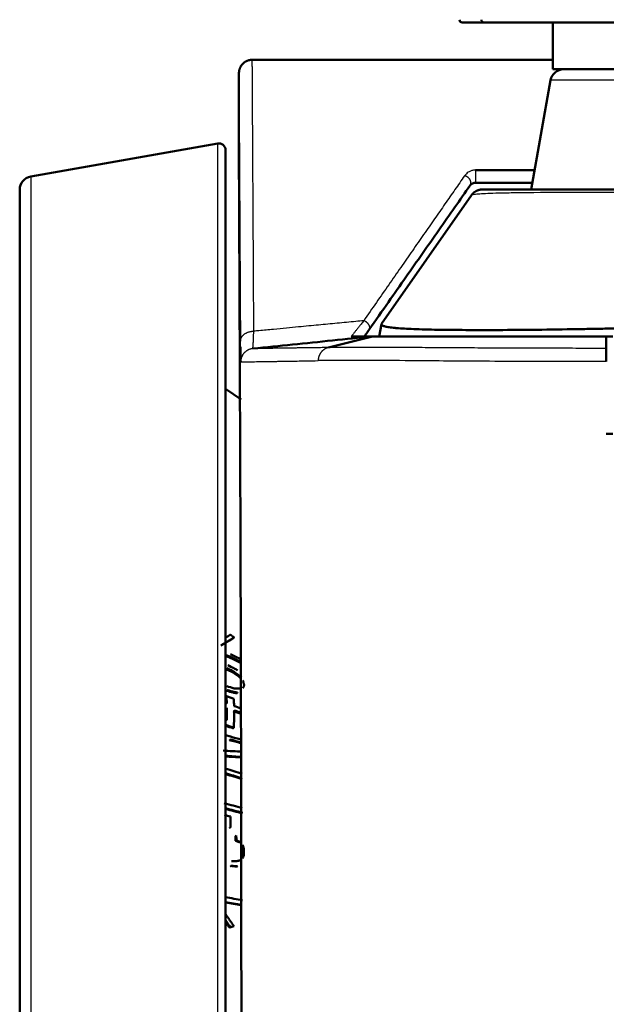
# Model space of a CAD drawing. Units: millimetres. Extents: x 211 to 884, y 198 to 481.
# Drawn here: x 678 to 700, y 286 to 323 of the extents above; entities that cross this region are included whole.
import ezdxf

# ---------------------------------------------------------------- set-up
doc = ezdxf.new("R2010")
doc.units = ezdxf.units.MM
doc.layers.add('1', color=7, linetype='Continuous', true_color=0xffffff)
doc.styles.add('kanji', font='simplex.shx', dxfattribs={"bigfont": 'bigfont.shx'})
doc.dimstyles.get("Standard").update_dxf_attribs({"dimtxt": 0.18, "dimasz": 0.18, "dimexe": 0.18, "dimexo": 0.0625, "dimgap": 0.09, "dimtad": 0, "dimtih": 1, "dimtoh": 1, "dimdec": 4, "dimzin": 0, "dimdsep": 46, "dimtxsty": 'Standard', "dimcen": 0.09, "dimadec": 0, "dimazin": 0, "dimtfac": 1, "dimtdec": 4, "dimtofl": 0, "dimtmove": 0, "dimatfit": 3, "dimfxl": 1, "dimtolj": 1, "dimtzin": 0, "dimarcsym": 0})

# ---------------------------------------------------------------- blocks, each defined once
blk = doc.blocks.new('_U7')
at = {"layer": '1', "color": 18, "lineweight": 25}
for p, q in [((789.124496, 354.460249), (789.124496, 216.097005)), ((678.417848, 251.956827), (678.417848, 216.097005)), ((678.417848, 219.097005), (681.417845, 219.900852)), ((789.124496, 219.097005), (786.124493, 219.900852)), ((789.124496, 219.097005), (678.417848, 219.097005)), ((678.417848, 219.097005), (681.417851, 218.293157)), ((789.124496, 219.097005), (786.124499, 218.293157))]:
    blk.add_line(p, q, dxfattribs=at)
at = {"layer": '1', "color": 18, "linetype": 'Continuous', "lineweight": 13, "insert": (727.759105, 219.007671), "char_height": 3.2, "attachment_point": 7, "line_spacing_factor": 0.903614, "style": 'kanji'}
blk.add_mtext('\\W0.8105;221.4', dxfattribs=at)
blk = doc.blocks.new('_Open')
at = {"color": 0, "linetype": 'ByBlock', "lineweight": -2}
for p, q in [((-1, 0.166667), (0, 0)), ((-1, -0.166667), (0, 0)), ((0, 0), (-1, 0))]:
    blk.add_line(p, q, dxfattribs=at)

msp = doc.modelspace()

# ---------------------------------------------------------------- linework, layer by layer
at = {"layer": '1', "color": 162, "linetype": 'Continuous', "lineweight": 50}
for p, q in [((695.7901, 322.7102), (694.9799, 322.7102)), ((695.7901, 322.7102), (716.2691, 322.7102)), ((698.3745, 322.7102), (698.3745, 320.9602)), ((698.3744, 321.3136), (687.1245, 321.3136)), ((698.3745, 320.9602), (705.6245, 320.9602)), ((698.2875, 320.5471), (697.5669, 316.4602)), ((678.831, 316.9461), (685.8311, 318.1804)), ((686.1245, 251.2763), (686.1245, 317.9342)), ((695.4759, 317.1846), (697.6946, 317.1846)), ((697.6111, 316.7102), (695.4756, 316.7102)), ((695.4756, 316.7101), (697.6111, 316.7101)), ((678.4178, 316.4537), (678.4178, 252.7568)), ((695.3263, 316.247), (691.9586, 311.4375)), ((691.9565, 311.4252), (691.8745, 310.9602)), ((689.9777, 310.5436), (691.6245, 310.9602)), ((691.3193, 310.9602), (691.8745, 310.9602)), ((686.7058, 308.5959), (686.1244, 309.003)), ((686.1245, 299.0419), (686.3075, 298.9664)), ((686.2746, 298.9386), (686.1245, 299.0006)), ((686.3075, 298.9664), (686.2746, 298.9386)), ((686.166, 298.5448), (686.1331, 298.518)), ((686.1703, 297.0619), (686.1374, 297.0379)), ((686.3075, 295.9826), (686.1245, 296.0425)), ((686.808, 291.803), (686.7751, 291.7889)), ((686.8086, 291.5336), (686.7757, 291.52))]:
    msp.add_line(p, q, dxfattribs=at)
at = {"layer": '1', "color": 162, "linetype": 'Continuous', "lineweight": 25}
for p, q in [((705.6245, 320.5471), (698.2875, 320.5471)), ((685.8311, 251.0301), (685.8311, 318.1804)), ((678.831, 316.9461), (678.831, 252.2644))]:
    msp.add_line(p, q, dxfattribs=at)
at = {"layer": '1', "color": 162, "linetype": 'Continuous', "lineweight": 50}
for centre, radius, start, end in [((694.9799, 322.8102), 0.1, 177, 270), ((698.7799, 320.4602), 0.5, 90, 170), ((685.8745, 317.9342), 0.25, 0, 100), ((678.9178, 316.4537), 0.5, 100, 180)]:
    msp.add_arc(centre, radius, start, end, dxfattribs=at)
msp.add_ellipse((695.7901, 322.8102), major_axis=(0, 0.1), ratio=0.92388, start_param=1.5184365, end_param=3.1415927, dxfattribs=at)
for points, weights in [([(687.1245, 321.3146), (686.8311, 321.3146), (686.6239, 321.107), (686.6245, 320.8137)], [1.17157791313, 0.942505362649, 0.94280776096, 1.17248510806]), ([(695.7359, 316.4602), (695.5695, 316.4602), (695.4218, 316.3834), (695.3263, 316.247)], [1.05987732812, 0.980040890627, 0.980040890627, 1.05987732812])]:
    msp.add_rational_spline(points, weights, degree=3, dxfattribs=at)
at = {"layer": '1', "color": 162, "linetype": 'Continuous', "lineweight": 25}
for points, knots in [([(687.181, 311.1562), (687.1795, 311.4405), (687.1766, 312.0091), (687.1723, 312.8214), (687.1681, 313.6029), (687.164, 314.3498), (687.1599, 315.0622), (687.156, 315.7392), (687.1523, 316.3802), (687.1488, 316.9845), (687.146, 317.4609), (687.1439, 317.8271), (687.1423, 318.097), (687.1408, 318.3565), (687.1394, 318.6055), (687.138, 318.844), (687.1367, 319.0718), (687.1354, 319.2889), (687.1342, 319.4952), (687.1331, 319.6907), (687.1321, 319.8753), (687.1311, 320.0489), (687.1301, 320.2115), (687.1293, 320.3631), (687.1285, 320.5037), (687.1278, 320.6331), (687.1271, 320.7515), (687.1265, 320.8587), (687.126, 320.9547), (687.1256, 321.0395), (687.1252, 321.113), (687.1249, 321.1752), (687.1247, 321.2261), (687.1245, 321.2657), (687.1244, 321.2938), (687.1244, 321.3114), (687.1245, 321.3135), (687.1245, 321.3146)], [0, 0, 0, 0, 0.0443502, 0.0887021, 0.1330531, 0.1774042, 0.2217548, 0.2661051, 0.310456, 0.3548074, 0.3991589, 0.4222683, 0.4453776, 0.4684868, 0.4915957, 0.5147046, 0.5378136, 0.5609229, 0.5840325, 0.6071421, 0.6302518, 0.6533614, 0.6764709, 0.6995802, 0.7226893, 0.7457982, 0.7689071, 0.792016, 0.8151252, 0.8382347, 0.8613444, 0.884454, 0.9075636, 0.9306731, 0.9537823, 0.9768913, 1, 1, 1, 1]), ([(686.6245, 320.8137), (686.6246, 320.7939), (686.6248, 320.7543), (686.6265, 320.4293), (686.6294, 319.9123), (686.6329, 319.2835), (686.6366, 318.6339), (686.64, 318.0304), (686.6439, 317.3568), (686.6481, 316.614), (686.6527, 315.8034), (686.6577, 314.9265), (686.663, 313.9855), (686.6687, 312.9808), (686.6745, 311.9193), (686.6786, 311.1623), (686.6806, 310.7838)], [0, 0, 0, 0, 0.0998954, 0.1997898, 0.2996853, 0.3995792, 0.4596205, 0.5196627, 0.5797047, 0.6397465, 0.6997884, 0.7598307, 0.8198732, 0.8799151, 0.9399575, 1, 1, 1, 1]), ([(695.0661, 316.97), (694.948, 316.8004), (694.712, 316.4611), (694.3365, 315.9215), (693.9461, 315.3605), (693.5399, 314.7767), (693.1188, 314.1715), (692.6833, 313.5456), (692.2337, 312.8995), (691.7716, 312.2355), (691.4529, 311.7775), (691.2936, 311.5485)], [0, 0, 0, 0, 0.11112, 0.2222397, 0.3333533, 0.4444639, 0.5555728, 0.6666801, 0.7777862, 0.8888941, 1, 1, 1, 1]), ([(695.4756, 317.1846), (695.4517, 317.1835), (695.4038, 317.1813), (695.2817, 317.1537), (695.1555, 317.0806), (695.0959, 317.0069), (695.0661, 316.97)], [0, 0, 0, 0, 0.1076578, 0.2151396, 0.6066385, 1, 1, 1, 1]), ([(695.4756, 317.1846), (695.4756, 317.1722), (695.4756, 317.1556), (695.4756, 317.1158), (695.4756, 317.0925), (695.4756, 317.042), (695.4756, 317.0147), (695.4756, 316.9591), (695.4756, 316.9308), (695.4756, 316.8763), (695.4756, 316.8502), (695.4756, 316.8029), (695.4756, 316.7818), (695.4756, 316.7471), (695.4756, 316.7334), (695.4756, 316.715), (695.4756, 316.7103), (695.4756, 316.7103)], [0, 0, 0, 0, 0.1250259, 0.1250259, 0.2500517, 0.2500517, 0.3750776, 0.3750776, 0.5001034, 0.5001034, 0.6251293, 0.6251293, 0.7501551, 0.7501551, 0.875181, 0.875181, 1, 1, 1, 1]), ([(704.4438, 316.3138), (704.0516, 316.3176), (703.2666, 316.3252), (701.4925, 316.3424), (699.2187, 316.3509), (697.4959, 316.3414), (696.5848, 316.3263), (696.1125, 316.3139), (695.7579, 316.2994), (695.5139, 316.2835), (695.3642, 316.2667), (695.339, 316.2536), (695.3263, 316.247)], [0, 0, 0, 0, 0.075813, 0.1517417, 0.348496, 0.5452995, 0.6210906, 0.6968624, 0.7726215, 0.8484432, 0.924288, 1, 1, 1, 1]), ([(691.2936, 311.5484), (691.1952, 311.5391), (690.98, 311.5186), (690.6474, 311.4869), (690.297, 311.4535), (689.9485, 311.4203), (689.598, 311.3869), (689.232, 311.352), (688.8337, 311.314), (688.3912, 311.2717), (687.8981, 311.2247), (687.4891, 311.1856), (687.2437, 311.1622), (687.1806, 311.1562)], [0, 0, 0, 0, 0.0717232, 0.1570248, 0.2426079, 0.3273166, 0.4112133, 0.498299, 0.5943038, 0.7016919, 0.8210391, 0.9539486, 1, 1, 1, 1]), ([(691.2936, 311.5485), (691.2593, 311.5048), (691.1972, 311.4257), (691.1142, 311.3203), (691.0415, 311.2282), (690.9729, 311.1416), (690.9069, 311.0586), (690.8592, 310.9991), (690.8348, 310.9688), (690.8278, 310.9602)], [0, 0, 0, 0, 0.1676739, 0.3135305, 0.4494794, 0.5916274, 0.7516246, 0.9246154, 1, 1, 1, 1]), ([(687.1403, 310.5058), (687.1415, 310.506), (687.1439, 310.5126), (687.1479, 310.5408), (687.152, 310.5852), (687.1563, 310.6442), (687.1608, 310.7174), (687.1655, 310.8051), (687.1703, 310.9067), (687.1754, 311.0231), (687.1788, 311.1099), (687.1806, 311.1562)], [0, 0, 0, 0, 0.1186384, 0.2350507, 0.346913, 0.4546251, 0.5627792, 0.6709428, 0.7793607, 0.8874562, 1, 1, 1, 1]), ([(686.6819, 310.567), (686.6818, 310.5803), (686.6814, 310.6486), (686.6809, 310.7237), (686.6806, 310.7838)], [0, 0, 0, 0, 0.1995046, 1, 1, 1, 1]), ([(689.9777, 310.5436), (689.8922, 310.5425), (689.7251, 310.5405), (689.5037, 310.5376), (689.3034, 310.535), (689.1218, 310.5325), (688.9545, 310.5301), (688.7981, 310.5279), (688.6522, 310.5258), (688.5154, 310.5239), (688.3851, 310.5222), (688.2611, 310.5206), (688.1496, 310.5191), (688.0557, 310.5179), (687.9787, 310.5168), (687.915, 310.5159), (687.8616, 310.5152), (687.8165, 310.5145), (687.7776, 310.514), (687.7426, 310.5135), (687.7096, 310.513), (687.6779, 310.5125), (687.6474, 310.512), (687.6182, 310.5116), (687.5901, 310.5111), (687.562, 310.5107), (687.5336, 310.5102), (687.5063, 310.5098), (687.4815, 310.5094), (687.4601, 310.5091), (687.4417, 310.5088), (687.4257, 310.5085), (687.4119, 310.5083), (687.3999, 310.5081), (687.389, 310.508), (687.3787, 310.5078), (687.3687, 310.5077), (687.3588, 310.5076), (687.3492, 310.5074), (687.3399, 310.5073), (687.3305, 310.5072), (687.3207, 310.5071), (687.31, 310.507), (687.2984, 310.5069), (687.2858, 310.5068), (687.2725, 310.5066), (687.2588, 310.5065), (687.2456, 310.5064), (687.2336, 310.5063), (687.2231, 310.5063), (687.214, 310.5062), (687.206, 310.5062), (687.199, 310.5061), (687.1928, 310.5061), (687.1875, 310.5061), (687.1827, 310.506), (687.1785, 310.506), (687.1745, 310.506), (687.1705, 310.506), (687.1663, 310.506), (687.1618, 310.5059), (687.157, 310.5059), (687.1518, 310.5059), (687.1461, 310.5059), (687.1423, 310.5058), (687.1403, 310.5058)], [0, 0, 0, 0, 0.0164853, 0.034898, 0.0541113, 0.0739711, 0.0959575, 0.1201457, 0.1467318, 0.1759297, 0.2078605, 0.2429343, 0.2778979, 0.3093875, 0.336844, 0.3614278, 0.3834398, 0.4028922, 0.4203587, 0.4367743, 0.4530605, 0.4696055, 0.4862216, 0.5027123, 0.5190172, 0.5359976, 0.5546413, 0.5737343, 0.5914394, 0.6072286, 0.621268, 0.633917, 0.6452312, 0.655219, 0.6643638, 0.6733239, 0.6824631, 0.6916725, 0.7008144, 0.7097983, 0.7189388, 0.7288278, 0.7399614, 0.7525344, 0.7666753, 0.7824121, 0.7996108, 0.8171485, 0.8335528, 0.8484284, 0.861894, 0.8741533, 0.885329, 0.8954866, 0.9046868, 0.9129538, 0.9203425, 0.9275051, 0.9350165, 0.943107, 0.952001, 0.9619228, 0.9730901, 0.9857126, 1, 1, 1, 1]), ([(700.3745, 310.515), (700.2308, 310.5149), (699.9304, 310.5149), (699.4681, 310.5151), (698.9836, 310.5157), (698.4866, 310.5167), (697.9809, 310.5179), (697.4702, 310.5195), (696.9574, 310.5213), (696.4446, 310.5235), (695.9341, 310.5259), (695.4274, 310.5286), (694.926, 310.5315), (694.4313, 310.5345), (693.9444, 310.5376), (693.4669, 310.5407), (693.0006, 310.5435), (692.5476, 310.546), (692.1108, 310.548), (691.6928, 310.5493), (691.2966, 310.5499), (690.9245, 310.5497), (690.5788, 310.5488), (690.2577, 310.5467), (690.0693, 310.5447), (689.9777, 310.5436)], [0, 0, 0, 0, 0.0250722, 0.0523802, 0.0809005, 0.110546, 0.141219, 0.1728949, 0.2055865, 0.2393331, 0.2742112, 0.3103327, 0.3478414, 0.38691, 0.4277387, 0.4705597, 0.5156343, 0.5632216, 0.6135599, 0.6669266, 0.7236981, 0.7843658, 0.8496003, 0.9206535, 1, 1, 1, 1]), ([(686.6908, 310.0082), (686.6903, 310.0106), (686.6897, 310.0136), (686.6891, 310.0254), (686.6889, 310.0282)], [0, 0, 0, 0, 0.7889218, 1, 1, 1, 1]), ([(686.6908, 310.0084), (686.7005, 310.0084), (686.7255, 310.0086), (686.7847, 310.0089), (686.8747, 310.0097), (687.0082, 310.0119), (687.1979, 310.0153), (687.449, 310.0194), (687.7279, 310.0238), (687.9466, 310.027), (688.1508, 310.0303), (688.3196, 310.0332), (688.5251, 310.0366), (688.7871, 310.0411), (689.1135, 310.047), (689.4316, 310.052), (689.5906, 310.0546)], [0, 0, 0, 0, 0.0653212, 0.1680507, 0.2838864, 0.3813653, 0.5168524, 0.6530546, 0.7283174, 0.8035807, 0.8363135, 0.8690478, 0.9017835, 0.9345185, 0.9672543, 1, 1, 1, 1]), ([(700.3745, 310.0188), (700.0461, 310.0188), (699.3883, 310.0189), (697.5901, 310.0219), (695.1457, 310.0332), (692.8545, 310.053), (691.2967, 310.0638), (690.2479, 310.0635), (689.8097, 310.0575), (689.5906, 310.0546)], [0, 0, 0, 0, 0.0549163, 0.1100039, 0.3066915, 0.5037681, 0.6691137, 0.8345222, 1, 1, 1, 1])]:
    msp.add_open_spline(points, degree=3, knots=knots, dxfattribs=at)
at = {"layer": '1', "color": 162, "linetype": 'Continuous', "lineweight": 50}
for points, degree in [([(686.6245, 317.2724), (686.6245, 320.8137)], 1), ([(691.9565, 311.4252), (691.9579, 311.4332), (691.9586, 311.4375), (691.9586, 311.4375)], 3), ([(700.3745, 310.9602), (700.4578, 310.9602), (700.5411, 310.9602), (700.6245, 310.9602)], 3), ([(700.3745, 307.3196), (700.6245, 307.3199)], 1), ([(686.1247, 299.6821), (686.185, 299.7218), (686.245, 299.7617), (686.3045, 299.8017)], 3), ([(686.3045, 299.8017), (686.4423, 299.6935)], 1), ([(686.4423, 299.6935), (686.4094, 299.6642)], 1), ([(686.6848, 298.744), (686.5481, 298.8088), (686.4114, 298.8736), (686.2746, 298.9386)], 3), ([(686.7174, 298.8729), (686.5806, 298.9377), (686.4438, 299.0026), (686.307, 299.0675)], 3), ([(686.3075, 298.9664), (686.4443, 298.9014), (686.581, 298.8365), (686.7177, 298.7717)], 3), ([(686.4072, 298.3854), (686.3158, 298.4295), (686.2245, 298.4737), (686.1331, 298.518)], 3), ([(686.166, 298.5448), (686.2574, 298.5005), (686.3487, 298.4563), (686.4401, 298.4122)], 3), ([(686.436, 298.5422), (686.3597, 298.5805), (686.2834, 298.6187), (686.2071, 298.6571)], 3), ([(686.5736, 298.4629), (686.5277, 298.4893), (686.4818, 298.5158), (686.436, 298.5422)], 3), ([(686.4401, 298.4122), (686.4292, 298.4033), (686.4182, 298.3943), (686.4072, 298.3854)], 3), ([(686.4072, 298.3854), (686.4992, 298.3153), (686.5911, 298.2451), (686.683, 298.175)], 3), ([(686.4401, 297.7879), (686.3487, 297.8148), (686.2574, 297.8417), (686.166, 297.8685)], 3), ([(686.8082, 298.088), (686.7972, 298.0792), (686.7863, 298.0704), (686.7753, 298.0616)], 3), ([(686.7753, 298.0616), (686.7792, 298.0493), (686.787, 298.0247), (686.7986, 297.9878), (686.8102, 297.9509), (686.8178, 297.9263), (686.8216, 297.914)], 3), ([(686.1594, 297.4941), (686.1484, 297.4859), (686.1374, 297.4776), (686.1265, 297.4694)], 3), ([(686.1265, 297.4694), (686.1303, 297.3795), (686.1331, 297.2896), (686.135, 297.1997)], 3), ([(686.4328, 297.3974), (686.3416, 297.4297), (686.2505, 297.4619), (686.1594, 297.4942)], 3), ([(686.1679, 297.224), (686.166, 297.3141), (686.1632, 297.4041), (686.1594, 297.4942)], 3), ([(686.2071, 297.7207), (686.1742, 297.6954)], 1), ([(686.4031, 297.6325), (686.3268, 297.6545), (686.2505, 297.6763), (686.1742, 297.6982)], 3), ([(686.2071, 297.7207), (686.2834, 297.6998), (686.3597, 297.6788), (686.436, 297.6578)], 3), ([(686.4359, 297.6579), (686.4031, 297.6325)], 1), ([(686.5407, 297.6052), (686.4948, 297.6144), (686.4489, 297.6235), (686.4031, 297.6325)], 3), ([(686.4328, 297.3974), (686.4366, 297.3074), (686.4395, 297.2173), (686.4414, 297.1272)], 3), ([(686.436, 297.6578), (686.4818, 297.6488), (686.5277, 297.6397), (686.5736, 297.6305)], 3), ([(686.5736, 297.6306), (686.5407, 297.6052)], 1), ([(686.166, 296.6026), (686.1702, 296.7556), (686.1716, 296.9088), (686.1703, 297.0619)], 3), ([(686.6998, 297.0358), (686.6136, 297.0663), (686.5275, 297.0967), (686.4414, 297.1272)], 3), ([(686.7002, 296.8383), (686.6037, 296.8726), (686.5073, 296.9069), (686.4109, 296.9411)], 3), ([(686.4438, 296.9651), (686.4457, 296.7489), (686.442, 296.5327), (686.4328, 296.3167)], 3), ([(686.4438, 296.9651), (686.5292, 296.9349), (686.6147, 296.9047), (686.7001, 296.8744)], 3), ([(686.1594, 296.4134), (686.1265, 296.3907)], 1), ([(686.3999, 296.2961), (686.3087, 296.3269), (686.2176, 296.3578), (686.1265, 296.3886)], 3), ([(686.1594, 296.4134), (686.2505, 296.3812), (686.3416, 296.3489), (686.4328, 296.3167)], 3), ([(686.3999, 296.294), (686.4328, 296.3167)], 1), ([(686.7178, 295.8757), (686.581, 295.9115), (686.4443, 295.9471), (686.3075, 295.9826)], 3), ([(686.3069, 295.8719), (686.274, 295.8501)], 1), ([(686.6845, 295.7432), (686.5477, 295.7792), (686.4109, 295.815), (686.274, 295.8507)], 3), ([(686.3069, 295.8718), (686.4438, 295.8364), (686.5806, 295.8008), (686.7174, 295.765)], 3), ([(686.0312, 295.4603), (686.2698, 295.4461), (686.5083, 295.4319), (686.7468, 295.4176)], 3), ([(686.0919, 295.2428), (686.3103, 295.2283), (686.5288, 295.2138), (686.7473, 295.1993)], 3), ([(686.7472, 295.2223), (686.5397, 295.2359), (686.3323, 295.2496), (686.1248, 295.2633)], 3), ([(686.7485, 294.5933), (686.5391, 294.6565), (686.3298, 294.7197), (686.1204, 294.783)], 3), ([(686.1245, 294.6101), (686.3179, 294.5517), (686.5114, 294.4934), (686.7049, 294.4351)], 3), ([(686.7488, 294.3927), (686.5407, 294.4554), (686.3326, 294.5181), (686.1245, 294.5809)], 3), ([(686.751, 293.311), (686.5259, 293.3704), (686.3007, 293.4298), (686.0755, 293.4893)], 3), ([(686.3066, 292.997), (686.2306, 293.015), (686.1546, 293.0329), (686.0787, 293.0509)], 3), ([(686.1245, 293.3005), (686.3334, 293.2454), (686.5424, 293.1903), (686.7514, 293.1353)], 3), ([(686.7514, 293.1099), (686.5424, 293.1649), (686.3335, 293.22), (686.1245, 293.2751)], 3), ([(686.5245, 292.2782), (686.5135, 292.2733), (686.5025, 292.2683), (686.4916, 292.2633)], 3), ([(686.4916, 292.2633), (686.4938, 292.2036), (686.4957, 292.1438), (686.4973, 292.0841)], 3), ([(686.5302, 292.0986), (686.5286, 292.1585), (686.5267, 292.2184), (686.5245, 292.2782)], 3), ([(686.5302, 292.0986), (686.4973, 292.084)], 1), ([(686.6347, 292.0261), (686.5889, 292.0454), (686.5431, 292.0647), (686.4973, 292.0841)], 3), ([(686.5302, 292.0986), (686.576, 292.0793), (686.6218, 292.0599), (686.6676, 292.0406)], 3), ([(686.6676, 292.0406), (686.6348, 292.0262)], 1), ([(686.808, 291.803), (686.8028, 291.8174), (686.7924, 291.8461), (686.7766, 291.8891), (686.766, 291.9178), (686.7607, 291.9321)], 3), ([(686.7617, 291.4232), (686.7669, 291.4355), (686.7774, 291.46), (686.793, 291.4968), (686.8034, 291.5213), (686.8086, 291.5336)], 3), ([(686.808, 291.803), (686.8084, 291.7731), (686.809, 291.7132), (686.8088, 291.6234), (686.8086, 291.5635), (686.8086, 291.5336)], 3), ([(686.3422, 291.1482), (686.3093, 291.1355)], 1), ([(686.5382, 291.1187), (686.4619, 291.1262), (686.3856, 291.1338), (686.3093, 291.1413)], 3), ([(686.3422, 291.1482), (686.4185, 291.1427), (686.4948, 291.137), (686.5711, 291.1313)], 3), ([(686.5309, 291.3203), (686.4699, 291.3229), (686.4089, 291.3254), (686.3479, 291.3278)], 3), ([(686.5309, 291.3204), (686.669, 291.3521)], 1), ([(686.5711, 291.1314), (686.5382, 291.1186)], 1), ([(686.7554, 289.8658), (686.5438, 289.9005), (686.3323, 289.9353), (686.1208, 289.9702)], 3), ([(686.1245, 289.7856), (686.3202, 289.7534), (686.5159, 289.7213), (686.7117, 289.6892)], 3), ([(686.7117, 289.6739), (686.516, 289.7059), (686.3202, 289.738), (686.1245, 289.7702)], 3), ([(686.2985, 288.8455), (686.241, 288.9349), (686.183, 289.0241), (686.1246, 289.1131)], 3), ([(686.2985, 288.8455), (686.2656, 288.8372)], 1), ([(686.4371, 288.888), (686.2985, 288.8455)], 1)]:
    msp.add_open_spline(points, degree=degree, dxfattribs=at)
for points, knots in [([(686.6245, 252.1501), (686.6245, 252.1557), (686.6247, 252.1901), (686.6252, 252.321), (686.6262, 252.5549), (686.6277, 252.8791), (686.6295, 253.2925), (686.6318, 253.7945), (686.6344, 254.3838), (686.6375, 255.0589), (686.6409, 255.8177), (686.6446, 256.6581), (686.6486, 257.5778), (686.653, 258.5742), (686.6575, 259.6447), (686.6622, 260.7863), (686.667, 261.9958), (686.6719, 263.27), (686.6768, 264.6051), (686.6816, 265.9974), (686.6863, 267.4429), (686.6909, 268.9376), (686.6951, 270.4772), (686.6991, 272.0575), (686.7027, 273.6743), (686.7059, 275.3227), (686.7087, 276.9982), (686.7109, 278.6958), (686.7126, 280.4108), (686.7138, 282.1381), (686.7144, 283.8728), (686.7144, 285.6099), (686.7138, 287.3446), (686.7126, 289.0716), (686.7109, 290.7863), (686.7086, 292.4835), (686.7058, 294.1585), (686.7026, 295.8064), (686.699, 297.4224), (686.695, 299.002), (686.6907, 300.5406), (686.6862, 302.0339), (686.6814, 303.4779), (686.6766, 304.8685), (686.6717, 306.2017), (686.6668, 307.4738), (686.662, 308.6812), (686.6573, 309.8204), (686.6528, 310.8883), (686.6485, 311.882), (686.6444, 312.7986), (686.6407, 313.6358), (686.6373, 314.3913), (686.6343, 315.0628), (686.6317, 315.6487), (686.6294, 316.147), (686.6276, 316.5566), (686.6262, 316.8764), (686.6252, 317.1048), (686.6247, 317.2316), (686.6245, 317.2649), (686.6245, 317.2704)], [0, 0, 0, 0, 0.0133757, 0.0306429, 0.0477936, 0.0648235, 0.0818658, 0.0988933, 0.1159271, 0.132963, 0.1500005, 0.1670392, 0.1840792, 0.2011231, 0.2181721, 0.2352265, 0.2522889, 0.2693581, 0.2864315, 0.3035113, 0.320598, 0.3376872, 0.3547805, 0.3718826, 0.3889917, 0.4061063, 0.4232265, 0.4403517, 0.4574796, 0.4746091, 0.4917402, 0.5088728, 0.5260053, 0.5431363, 0.5602657, 0.5773936, 0.5945187, 0.6116387, 0.628753, 0.6458619, 0.6629637, 0.680057, 0.6971464, 0.7142332, 0.7313127, 0.7483859, 0.7654547, 0.7825166, 0.7995706, 0.8166193, 0.833663, 0.850703, 0.8677418, 0.8847795, 0.9018154, 0.9188489, 0.9358772, 0.9529181, 0.9699548, 0.9868799, 1, 1, 1, 1]), ([(691.4983, 311.216), (691.7436, 311.5662), (692.2114, 312.2343), (692.8753, 313.1825), (693.5047, 314.0814), (694.1171, 314.9559), (694.7125, 315.8063), (695.0887, 316.3435), (695.2709, 316.6036)], [0, 0, 0, 0, 0.1697831, 0.3301894, 0.4887316, 0.6543119, 0.8260382, 1, 1, 1, 1]), ([(695.2708, 316.6036), (695.2784, 316.6136), (695.2932, 316.633), (695.3247, 316.661), (695.356, 316.681), (695.3846, 316.6933), (695.4013, 316.6992), (695.4211, 316.7045), (695.4455, 316.7091), (695.4656, 316.7099), (695.4756, 316.7102)], [0, 0, 0, 0, 0.244659, 0.4753519, 0.7059082, 0.7644522, 0.8228437, 0.8814908, 0.9406772, 1, 1, 1, 1]), ([(704.4438, 316.4602), (704.2189, 316.4602), (703.7834, 316.4602), (703.1471, 316.4602), (702.5437, 316.4602), (701.9669, 316.4602), (701.4168, 316.4602), (700.8927, 316.4602), (700.3928, 316.4602), (699.9156, 316.4602), (699.4597, 316.4602), (699.0246, 316.4602), (698.61, 316.4602), (698.2161, 316.4602), (697.8431, 316.4602), (697.4919, 316.4602), (697.1639, 316.4602), (696.8612, 316.4602), (696.5865, 316.4602), (696.3428, 316.4602), (696.1335, 316.4602), (695.9626, 316.4602), (695.8344, 316.4602), (695.7538, 316.4602), (695.7359, 316.4602), (695.7359, 316.4602)], [0, 0, 0, 0, 0.0449051, 0.086965, 0.1276786, 0.1671195, 0.2054404, 0.2428483, 0.2796187, 0.3160546, 0.3524317, 0.3889866, 0.4259513, 0.4635821, 0.5021505, 0.5419333, 0.5832315, 0.6263146, 0.6714096, 0.7187705, 0.76868, 0.821462, 0.8773761, 0.9367713, 1, 1, 1, 1]), ([(700.6952, 311.2613), (700.4954, 311.2568), (700.096, 311.2479), (699.174, 311.2302), (697.9409, 311.2118), (696.5005, 311.1998), (695.2323, 311.1987), (694.1271, 311.2084), (693.2223, 311.23), (692.7203, 311.2561), (692.4633, 311.2777), (692.3474, 311.2898), (692.2476, 311.3028), (692.1634, 311.3167), (692.0942, 311.3317), (692.0394, 311.3478), (691.9985, 311.365), (691.9713, 311.3837), (691.956, 311.4035), (691.9563, 311.418), (691.9565, 311.4252)], [0, 0, 0, 0, 0.0395258, 0.0790542, 0.183073, 0.2870628, 0.3852033, 0.4833514, 0.5951673, 0.7070248, 0.7363233, 0.7656218, 0.7949198, 0.8242178, 0.8535155, 0.8828127, 0.9121093, 0.9414066, 0.9707044, 1, 1, 1, 1]), ([(691.4983, 311.2159), (691.4768, 311.1852), (691.435, 311.1255), (691.3752, 311.0401), (691.3376, 310.9864), (691.3193, 310.9602)], [0, 0, 0, 0, 0.337134, 0.6671347, 1, 1, 1, 1]), ([(687.1403, 310.5058), (687.6382, 310.5563), (688.6338, 310.6573), (690.1315, 310.8092), (691.1268, 310.9099), (691.6245, 310.9602)], [0, 0, 0, 0, 0.3333349, 0.6666683, 1, 1, 1, 1]), ([(690.8278, 310.9602), (690.884, 310.9602), (690.991, 310.9602), (691.1421, 310.9602), (691.2764, 310.9602), (691.3934, 310.9602), (691.4912, 310.9602), (691.567, 310.9602), (691.6141, 310.9602), (691.6249, 310.9602), (691.6245, 310.9602)], [0, 0, 0, 0, 0.1716807, 0.3287536, 0.4720435, 0.6021244, 0.719439, 0.8244465, 0.9182396, 1, 1, 1, 1]), ([(700.3745, 310.9602), (700.1491, 310.9602), (699.5917, 310.9602), (698.3825, 310.9602), (696.8054, 310.9602), (695.1268, 310.9602), (693.7457, 310.9602), (692.7118, 310.9602), (692.0345, 310.9602), (691.6835, 310.9602), (691.6245, 310.9602), (691.6245, 310.9602)], [0, 0, 0, 0, 0.0432703, 0.1070546, 0.2346231, 0.3621916, 0.4897601, 0.6173286, 0.7448971, 0.8724656, 1, 1, 1, 1]), ([(700.3745, 310.9602), (700.3745, 310.9106), (700.3745, 310.8116), (700.3745, 310.6632), (700.3745, 310.5643), (700.3745, 310.515)], [0, 0, 0, 0, 0.3344109, 0.6677443, 1, 1, 1, 1]), ([(686.6889, 310.0282), (686.6886, 310.036), (686.6878, 310.0608), (686.6865, 310.118), (686.6852, 310.2055), (686.6839, 310.316), (686.6828, 310.4384), (686.6822, 310.5268), (686.6819, 310.567)], [0, 0, 0, 0, 0.133564, 0.3159485, 0.4983469, 0.6807376, 0.8631064, 1, 1, 1, 1]), ([(700.3745, 310.515), (700.3745, 310.5067), (700.3745, 310.4453), (700.3745, 310.2595), (700.3745, 310.1005), (700.3745, 310.0188)], [0, 0, 0, 0, 0.33378, 0.6662848, 1, 1, 1, 1]), ([(685.9523, 299.3915), (685.9652, 299.399), (685.9909, 299.4141), (686.0295, 299.4367), (686.0679, 299.4593), (686.1062, 299.482), (686.1445, 299.5047), (686.1826, 299.5274), (686.2207, 299.5501), (686.2586, 299.5729), (686.2965, 299.5957), (686.3342, 299.6185), (686.3719, 299.6413), (686.3969, 299.6566), (686.4094, 299.6642)], [0, 0, 0, 0, 0.0833333, 0.1666667, 0.25, 0.3333333, 0.4166666, 0.5, 0.5833333, 0.6666667, 0.75, 0.8333333, 0.9166667, 1, 1, 1, 1]), ([(686.4423, 299.6935), (686.4287, 299.6851), (686.4014, 299.6684), (686.3603, 299.6434), (686.3191, 299.6184), (686.2778, 299.5935), (686.2363, 299.5686), (686.1948, 299.5437), (686.1531, 299.5189), (686.1113, 299.4941), (686.0694, 299.4693), (686.0273, 299.4445), (685.9992, 299.4281), (685.9852, 299.4198)], [0, 0, 0, 0, 0.0909091, 0.1818182, 0.2727273, 0.3636364, 0.4545455, 0.5454546, 0.6363637, 0.7272727, 0.8181818, 0.9090909, 1, 1, 1, 1]), ([(686.7159, 298.2016), (686.6701, 298.2366), (686.5784, 298.3067), (686.4863, 298.377), (686.4401, 298.4122)], [0, 0, 0, 0, 0.4999962, 1, 1, 1, 1]), ([(686.4401, 297.7879), (686.4863, 297.7875), (686.5784, 297.7866), (686.6701, 297.7858), (686.7159, 297.7854)], [0, 0, 0, 0, 0.5000028, 1, 1, 1, 1]), ([(686.8216, 297.914), (686.8182, 297.9057), (686.8114, 297.8891), (686.8012, 297.8642), (686.7917, 297.8413), (686.7831, 297.8206), (686.7779, 297.8082), (686.7753, 297.802)], [0, 0, 0, 0, 0.2222837, 0.4445674, 0.6668511, 0.8334256, 1, 1, 1, 1]), ([(686.1374, 297.0379), (686.1376, 297.024), (686.1378, 296.9962), (686.1379, 296.9546), (686.1379, 296.9129), (686.1378, 296.8712), (686.1375, 296.8295), (686.1371, 296.7879), (686.1366, 296.7462), (686.1359, 296.7045), (686.1351, 296.6628), (686.1342, 296.6212), (686.1334, 296.5934), (686.1331, 296.5795)], [0, 0, 0, 0, 0.0909091, 0.1818182, 0.2727273, 0.3636364, 0.4545455, 0.5454545, 0.6363636, 0.7272727, 0.8181818, 0.9090909, 1, 1, 1, 1]), ([(686.3056, 292.5844), (686.3063, 292.6302), (686.3078, 292.7219), (686.3074, 292.8596), (686.3069, 292.9512), (686.3066, 292.997)], [0, 0, 0, 0, 0.3333333, 0.6666667, 1, 1, 1, 1]), ([(686.2727, 292.569), (686.2755, 292.5703), (686.2782, 292.5716), (686.2837, 292.5742), (686.2864, 292.5754), (686.2947, 292.5793), (686.3001, 292.5819), (686.3056, 292.5844)], [0, 0, 0, 0, 0.2500031, 0.2500031, 0.5000063, 0.5000063, 1, 1, 1, 1]), ([(686.7757, 291.52), (686.7757, 291.5424), (686.7759, 291.5873), (686.776, 291.6545), (686.7759, 291.7217), (686.7754, 291.7665), (686.7751, 291.7889)], [0, 0, 0, 0, 0.2499988, 0.5000008, 0.7499983, 1, 1, 1, 1]), ([(686.126, 289.3389), (686.1305, 289.3325), (686.1475, 289.3082), (686.177, 289.266), (686.2145, 289.2122), (686.2519, 289.1583), (686.2891, 289.1044), (686.3263, 289.0504), (686.3633, 288.9964), (686.4003, 288.9422), (686.4249, 288.9061), (686.4371, 288.888)], [0, 0, 0, 0, 0.0426614, 0.1623287, 0.281996, 0.4016633, 0.5213307, 0.640998, 0.7606654, 0.8803327, 1, 1, 1, 1]), ([(686.1255, 289.0529), (686.1265, 289.0513), (686.1391, 289.0321), (686.1631, 288.9955), (686.1973, 288.9428), (686.2315, 288.8901), (686.2543, 288.8549), (686.2656, 288.8373)], [0, 0, 0, 0, 0.0223597, 0.2667698, 0.5111798, 0.7555899, 1, 1, 1, 1])]:
    msp.add_open_spline(points, degree=3, knots=knots, dxfattribs=at)
at = {"layer": '1', "color": 162, "linetype": 'Continuous', "lineweight": 25}
for points, weights in [([(695.2709, 316.6036), (695.3775, 316.7559), (695.2745, 316.9401), (695.0661, 316.97)], [1.33849810339, 0.887161688838, 0.887167298939, 1.33851493369]), ([(691.4983, 311.2159), (691.5801, 311.3327), (691.4782, 311.4932), (691.2936, 311.5485)], [1.27930070628, 0.889676343116, 0.907696342167, 1.33336070344]), ([(686.6806, 310.7838), (686.6822, 311.0016), (686.8892, 311.1557), (687.181, 311.1562)], [1.17039648363, 0.943203740053, 0.943201172153, 1.17038877993]), ([(687.1403, 310.5058), (686.8718, 310.4786), (686.6908, 310.2783), (686.6908, 310.0084)], [1.14816154924, 0.950612994401, 0.950612816919, 1.1481610168]), ([(689.9777, 310.5436), (689.7434, 310.4925), (689.5904, 310.3022), (689.5906, 310.0546)], [1.14311986858, 0.964532283938, 0.953078335446, 1.10875802311])]:
    msp.add_rational_spline(points, weights, degree=3, dxfattribs=at)

# ---------------------------------------------------------------- dimensions: what is measured, and where the dimension line sits
at = {"layer": '1', "color": 18, "linetype": 'Continuous', "lineweight": 13}
dim = msp.add_linear_dim(base=(678.4178, 219.097), p1=(789.1245, 355.2602), p2=(678.4178, 252.7568), text='\\C18;221.4', dimstyle='Standard', override={"dimtxt": 3.2, "dimasz": 3, "dimexe": 3, "dimexo": 0.8, "dimgap": 0.8, "dimtad": 1, "dimtih": 1, "dimtoh": 0, "dimdec": 1, "dimlfac": 1, "dimzin": 8, "dimdsep": 46, "dimlunit": 2, "dimpost": '', "dimtxsty": 'kanji', "dimblk1": 'Open', "dimblk2": 'Open', "dimsah": 1, "dimse1": 0, "dimse2": 0, "dimsd1": 0, "dimsd2": 0, "dimclrd": 18, "dimclre": 18, "dimclrt": 18, "dimtol": 0, "dimtm": -0.1, "dimtfac": 0.6, "dimtdec": 2, "dimtofl": 1, "dimtmove": 0, "dimtzin": 8, "dimlwd": 25, "dimlwe": 25}, dxfattribs=at)
dim.commit()
dim.dimension.update_dxf_attribs({"geometry": '_U7', "text_midpoint": (733.7712, 219.097), "dimtype": 160})

doc.saveas('drawing.dxf')
